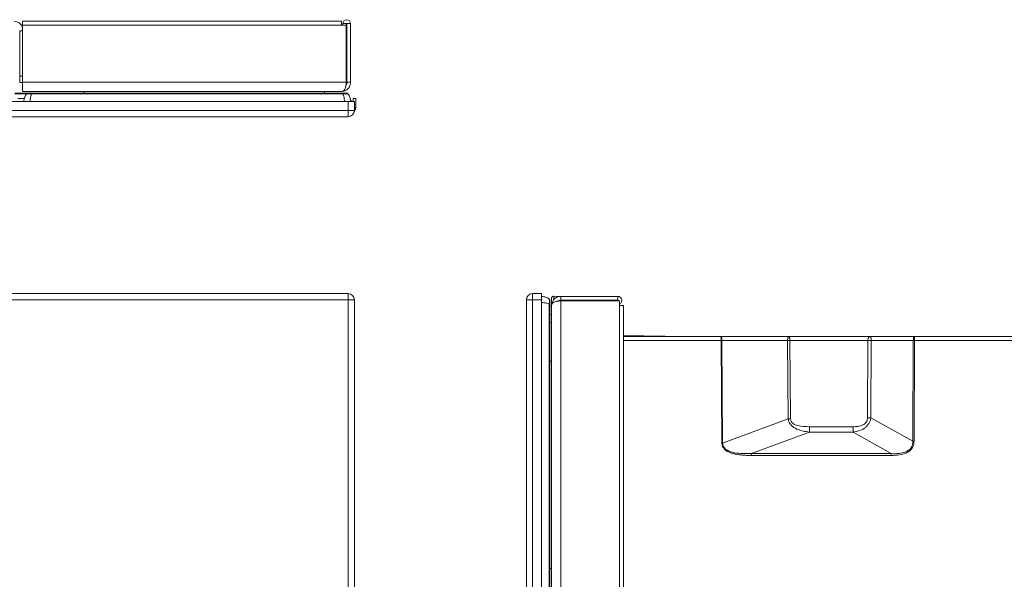
# Model space of a CAD drawing. Extents: x 273.4 to 344.6, y 156.2 to 194.8.
# Drawn here: x 320.7 to 330.2, y 171.4 to 176.8 of the extents above; entities that cross this region are included whole.
import ezdxf

# ---------------------------------------------------------------- set-up
doc = ezdxf.new("R2010")
doc.units = 0
doc.header["$MEASUREMENT"] = 0
doc.layers.get('0').update_dxf_attribs({"lineweight": 0})

msp = doc.modelspace()

# ---------------------------------------------------------------- linework, layer by layer
at = {"color": 18, "lineweight": 0, "true_color": 0x000000}
for p, q in [((323.8014, 176.7372), (320.7257, 176.7372)), ((320.7257, 176.6993), (320.7257, 176.7372)), ((323.8014, 176.7372), (323.8014, 176.6993)), ((323.8145, 176.7143), (323.8145, 176.6993)), ((323.8505, 176.7143), (323.8145, 176.7143)), ((323.8505, 176.7143), (323.8505, 176.5022)), ((323.8904, 176.7143), (323.8544, 176.7143)), ((323.8544, 176.1483), (323.8544, 176.7143)), ((323.8904, 176.1483), (323.8904, 176.7143)), ((320.6993, 176.2086), (320.6993, 176.6461)), ((320.7257, 176.6461), (320.6993, 176.6461)), ((320.7257, 176.6993), (320.7257, 176.1483)), ((323.8014, 176.6993), (320.7257, 176.6993)), ((323.8474, 176.6993), (323.8014, 176.6993)), ((323.8474, 176.1483), (323.8474, 176.6993)), ((323.8505, 176.5022), (323.8474, 176.5022)), ((320.6993, 176.1461), (320.6993, 176.2086)), ((320.6993, 176.2086), (320.7257, 176.2086)), ((320.7257, 176.1461), (320.6993, 176.1461)), ((323.8474, 176.1483), (320.7257, 176.1483)), ((320.7257, 176.0593), (320.7257, 176.1483)), ((323.8904, 176.1483), (323.8544, 176.1483)), ((320.7257, 176.0593), (323.8014, 176.0593)), ((321.3204, 176.0433), (321.3204, 176.0593)), ((323.6404, 176.0433), (323.6404, 176.0593)), ((323.8671, 175.9631), (294.1201, 175.9631)), ((320.766, 176.0375), (320.6535, 176.0375)), ((320.654, 176.0433), (320.771, 176.0433)), ((320.7456, 175.9918), (320.6823, 175.9918)), ((320.7699, 176.041), (320.7671, 176.0389)), ((320.7779, 176.0433), (320.7739, 176.0429)), ((320.8133, 176.0433), (320.8133, 176.0375)), ((320.8133, 176.0433), (323.818, 176.0433)), ((323.818, 176.0375), (320.8133, 176.0375)), ((323.818, 176.0375), (323.818, 176.0433)), ((323.8582, 176.0425), (323.8551, 176.0433)), ((323.8653, 176.0375), (323.8632, 176.0398)), ((323.8653, 176.0375), (323.8634, 176.0379)), ((323.8671, 175.8771), (323.8671, 175.9631)), ((323.8671, 175.9631), (323.9271, 175.9631)), ((323.9139, 175.9859), (323.9158, 175.9859)), ((323.9139, 175.9631), (323.9139, 175.9859)), ((323.9158, 175.9918), (323.9398, 175.9918)), ((323.9158, 175.9631), (323.9158, 175.9918)), ((323.9271, 175.9631), (323.9271, 175.8771)), ((323.9398, 175.9918), (323.9398, 175.9318)), ((294.1201, 175.8771), (323.8671, 175.8771)), ((323.8671, 175.8771), (323.8671, 175.8171)), ((323.8671, 175.8771), (323.9271, 175.8771)), ((323.9398, 175.9318), (323.9271, 175.9318)), ((323.9398, 175.9058), (323.9271, 175.9058)), ((323.9398, 175.9058), (323.9398, 175.9318)), ((323.8671, 175.8171), (294.1201, 175.8171)), ((294.1201, 174.1113), (323.8671, 174.1113)), ((323.8671, 174.1113), (323.8671, 174.0513)), ((325.6461, 174.1113), (325.7321, 174.1113)), ((325.6461, 174.1113), (325.6461, 174.0513)), ((325.7321, 174.1113), (325.7321, 174.0513)), ((325.8101, 174.0548), (325.808, 174.0576)), ((325.8491, 174.0862), (325.8493, 174.0831)), ((325.8491, 174.0862), (325.9094, 174.083)), ((325.9173, 174.0839), (325.9173, 174.0479)), ((325.9173, 174.0839), (326.4683, 174.0839)), ((326.4683, 174.0839), (326.4833, 174.0839)), ((326.4683, 174.0839), (326.4683, 174.0479)), ((326.4833, 174.0839), (326.4833, 174.0808)), ((323.8671, 174.0513), (294.1201, 174.0513)), ((323.8671, 170.9623), (323.8671, 174.0513)), ((323.8671, 174.0513), (323.9271, 174.0513)), ((323.9271, 174.0513), (323.9271, 170.9623)), ((325.5861, 170.9623), (325.5861, 174.0513)), ((325.5861, 174.0513), (325.6461, 174.0513)), ((325.6461, 174.0513), (325.6461, 170.9623)), ((325.7321, 174.0513), (325.6461, 174.0513)), ((325.7321, 170.9623), (325.7321, 174.0513)), ((325.8066, 171.0067), (325.8066, 174.0115)), ((325.8123, 174.0115), (325.8066, 174.0115)), ((325.8123, 174.0469), (325.8119, 174.0509)), ((325.8123, 174.0115), (325.8123, 171.0067)), ((325.8126, 173.8339), (325.8126, 174.0243)), ((325.8284, 173.9888), (325.8126, 173.9888)), ((325.8283, 173.9949), (325.8283, 159.6244)), ((325.8284, 174.0076), (325.8284, 173.9951)), ((325.9173, 174.0479), (326.4683, 174.0479)), ((325.9173, 174.0408), (326.4833, 174.0408)), ((325.9173, 174.0408), (325.9173, 156.6135)), ((326.2563, 174.044), (326.4683, 174.044)), ((326.2563, 174.044), (326.2563, 174.0408)), ((326.4683, 174.044), (326.4683, 174.0408)), ((326.4833, 174.0408), (326.4833, 173.9949)), ((326.4833, 173.9949), (326.4833, 156.6594)), ((326.4833, 173.9949), (326.5213, 173.9949)), ((326.5213, 156.6594), (326.5213, 173.9949)), ((325.8284, 173.9101), (325.8126, 173.9101)), ((325.8123, 173.8339), (325.8283, 173.8339)), ((326.6863, 173.7032), (326.5213, 173.7047)), ((326.5213, 173.6975), (327.4615, 173.6975)), ((326.8883, 173.7015), (326.7138, 173.703)), ((327.4615, 173.6975), (328.1103, 173.6975)), ((328.1103, 173.6975), (328.8993, 173.6975)), ((328.8957, 173.6962), (328.8993, 173.6975)), ((328.8993, 173.6975), (328.9016, 173.6962)), ((328.8993, 173.6975), (329.3265, 173.6975)), ((329.3265, 173.6975), (330.4337, 173.6975)), ((327.4636, 173.6601), (326.5213, 173.6601)), ((327.4714, 172.668), (327.4636, 173.6601)), ((327.4787, 172.668), (327.4709, 173.6601)), ((327.4709, 173.6601), (328.1054, 173.6601)), ((328.1113, 172.9022), (328.1054, 173.6601)), ((328.1332, 172.9022), (328.1273, 173.6601)), ((328.1273, 173.6601), (328.8787, 173.6601)), ((328.8787, 173.6601), (328.8752, 172.9147)), ((328.9089, 172.9147), (328.9124, 173.6601)), ((328.9124, 173.6601), (329.3174, 173.6601)), ((329.3174, 173.6601), (329.3128, 172.6876)), ((329.3287, 173.6601), (329.3174, 173.6601)), ((329.3287, 173.6601), (329.3241, 172.6876)), ((330.4359, 173.6601), (329.3287, 173.6601)), ((325.8123, 173.4589), (325.8283, 173.4589)), ((325.8126, 171.4589), (325.8126, 173.4589)), ((327.4787, 172.668), (328.1113, 172.9022)), ((329.3128, 172.6876), (328.9089, 172.9147)), ((328.3161, 172.7746), (327.7572, 172.5677)), ((328.7365, 172.7746), (328.3161, 172.7746)), ((329.1046, 172.5677), (328.7365, 172.7746)), ((327.4787, 172.668), (327.4738, 172.668)), ((329.1046, 172.5677), (327.7572, 172.5677)), ((329.1049, 172.5502), (327.7575, 172.5502)), ((325.8123, 171.4589), (325.8283, 171.4589))]:
    msp.add_line(p, q, dxfattribs=at)
for points in [[(323.8544, 176.7143), (323.8525, 176.7162), (323.8505, 176.7143)], [(320.7745, 176.0429), (320.7701, 176.041), (320.7672, 176.038)], [(323.8641, 176.038), (323.8612, 176.041), (323.8568, 176.0429)], [(325.812, 174.0502), (325.8101, 174.0546), (325.8071, 174.0576)], [(325.8284, 174.0665), (325.8288, 174.0705), (325.8299, 174.074)], [(325.8493, 174.0846), (325.8436, 174.0848), (325.8379, 174.083), (325.8331, 174.0792), (325.8298, 174.074)], [(326.4658, 174.044), (326.464, 174.047), (326.463, 174.0479)], [(326.4638, 174.0474), (326.465, 174.0457), (326.466, 174.044)], [(326.4683, 174.044), (326.4703, 174.046), (326.4683, 174.0479)], [(326.7138, 173.703), (326.7244, 173.6999), (326.727, 173.6975)], [(326.8883, 173.7015), (326.8989, 173.6984), (326.8999, 173.6975)], [(328.8787, 173.6601), (328.8793, 173.6675), (328.8806, 173.6747), (328.8827, 173.6815), (328.8856, 173.6875), (328.8921, 173.695), (328.8957, 173.6962)], [(328.8993, 173.6975), (328.8979, 173.6973), (328.8957, 173.6968)], [(328.9016, 173.6968), (328.9001, 173.6973), (328.8993, 173.6975)], [(327.4709, 173.6601), (327.4669, 173.6602), (327.4636, 173.6601)], [(328.7357, 172.8272), (328.5002, 172.8272), (328.3152, 172.8272)], [(328.8817, 172.9147), (328.878, 172.9147), (328.8752, 172.9147)], [(329.3241, 172.6876), (329.3178, 172.6877), (329.3128, 172.6876)], [(327.7575, 172.5502), (327.7573, 172.5636), (327.7572, 172.5667), (327.7572, 172.5674), (327.7572, 172.5676), (327.7572, 172.5677), (327.7572, 172.5677), (327.7572, 172.5677), (327.7572, 172.5677), (327.7572, 172.5677), (327.7572, 172.5677), (327.7572, 172.5677)], [(329.1046, 172.5677), (329.1048, 172.5582), (329.1049, 172.5502)]]:
    msp.add_lwpolyline(points, dxfattribs=at)
for points in [[(320.7257, 176.6863), (320.7106, 176.7162), (320.6799, 176.7351), (320.6463, 176.7351)], [(323.8999, 175.9631), (323.8968, 175.9681), (323.8931, 175.9726), (323.8887, 175.9765)], [(323.8671, 175.8171), (323.9003, 175.8171), (323.9271, 175.8439), (323.9271, 175.8771)], [(323.9271, 174.0513), (323.9271, 174.0844), (323.9003, 174.1113), (323.8671, 174.1113)], [(325.6461, 174.1113), (325.613, 174.1113), (325.5861, 174.0844), (325.5861, 174.0513)], [(325.8491, 174.0862), (325.8452, 174.0864), (325.8413, 174.0854), (325.8379, 174.0834)], [(328.1054, 173.6601), (328.1127, 173.6601), (328.12, 173.6601), (328.1273, 173.6601)], [(328.8787, 173.6601), (328.8899, 173.6601), (328.9012, 173.6601), (328.9124, 173.6601)], [(328.1113, 172.9022), (328.1186, 172.9022), (328.1259, 172.9022), (328.1332, 172.9022)]]:
    msp.add_open_spline(points, degree=3, dxfattribs=at)
for points, knots in [([(323.8904, 176.7143), (323.8904, 176.7352), (323.8735, 176.7522), (323.8525, 176.7522), (323.8315, 176.7522), (323.8145, 176.7352), (323.8145, 176.7143)], [0, 0, 0, 0, 1, 1, 1, 2, 2, 2, 2]), ([(323.8474, 176.1483), (323.8473, 176.1417), (323.8472, 176.1351), (323.8468, 176.1287), (323.8463, 176.1225), (323.8456, 176.1165), (323.8446, 176.1109), (323.8436, 176.1054), (323.8424, 176.1003), (323.8408, 176.0955), (323.8394, 176.0909), (323.8376, 176.0867), (323.8355, 176.0829), (323.832, 176.0764), (323.8275, 176.0711), (323.8228, 176.0675), (323.8161, 176.0623), (323.8088, 176.0608), (323.8014, 176.0593)], [0, 0, 0, 0, 1, 1, 1, 2, 2, 2, 3, 3, 3, 4, 4, 4, 5, 5, 5, 6, 6, 6, 6]), ([(323.8014, 176.0593), (323.8131, 176.0606), (323.8247, 176.0618), (323.8357, 176.0661), (323.8438, 176.0693), (323.8515, 176.074), (323.8585, 176.08), (323.8625, 176.0834), (323.8663, 176.0871), (323.8698, 176.0912), (323.8736, 176.0958), (323.877, 176.1009), (323.88, 176.1064), (323.8832, 176.1124), (323.8859, 176.1188), (323.8875, 176.1255), (323.8893, 176.1329), (323.8899, 176.1406), (323.8904, 176.1483)], [0, 0, 0, 0, 1, 1, 1, 2, 2, 2, 3, 3, 3, 4, 4, 4, 5, 5, 5, 6, 6, 6, 6]), ([(323.8456, 176.1195), (323.8465, 176.1207), (323.8474, 176.122), (323.8482, 176.1233), (323.8503, 176.1267), (323.8518, 176.1307), (323.8527, 176.1347), (323.8537, 176.1392), (323.8541, 176.1437), (323.8544, 176.1483)], [0, 0, 0, 0, 1, 1, 1, 2, 2, 2, 3, 3, 3, 3]), ([(320.7411, 175.9631), (320.741, 175.9636), (320.7409, 175.964), (320.7408, 175.9645), (320.7387, 175.9778), (320.7424, 175.9917), (320.7477, 176.0042), (320.7528, 176.0163), (320.7594, 176.0269), (320.766, 176.0375)], [0, 0, 0, 0, 1, 1, 1, 2, 2, 2, 3, 3, 3, 3]), ([(320.8133, 176.0375), (320.8072, 176.0378), (320.8012, 176.0381), (320.7956, 176.0383), (320.7898, 176.0385), (320.7846, 176.0386), (320.7802, 176.0386), (320.7757, 176.0386), (320.7721, 176.0385), (320.7699, 176.0383), (320.7677, 176.0381), (320.7669, 176.0378), (320.766, 176.0375)], [0, 0, 0, 0, 1, 1, 1, 2, 2, 2, 3, 3, 3, 4, 4, 4, 4]), ([(320.8133, 176.0433), (320.808, 176.0433), (320.8027, 176.0433), (320.798, 176.0433), (320.7932, 176.0433), (320.7889, 176.0433), (320.7856, 176.0433), (320.783, 176.0433), (320.7809, 176.0433), (320.7797, 176.0433), (320.7785, 176.0433), (320.7782, 176.0433), (320.7779, 176.0433)], [0, 0, 0, 0, 1, 1, 1, 2, 2, 2, 3, 3, 3, 4, 4, 4, 4]), ([(320.8133, 176.0375), (320.81, 176.0269), (320.8067, 176.0163), (320.8042, 176.0042), (320.8016, 175.9917), (320.7998, 175.9778), (320.8008, 175.9645), (320.8009, 175.964), (320.8009, 175.9636), (320.801, 175.9631)], [0, 0, 0, 0, 1, 1, 1, 2, 2, 2, 3, 3, 3, 3]), ([(323.8534, 176.0433), (323.8529, 176.0433), (323.8523, 176.0433), (323.8503, 176.0433), (323.8484, 176.0433), (323.845, 176.0433), (323.8409, 176.0433), (323.8377, 176.0433), (323.8341, 176.0433), (323.8302, 176.0433), (323.8263, 176.0433), (323.8222, 176.0433), (323.818, 176.0433)], [0, 0, 0, 0, 1, 1, 1, 2, 2, 2, 3, 3, 3, 4, 4, 4, 4]), ([(323.8634, 176.0379), (323.8629, 176.0381), (323.8624, 176.0382), (323.8614, 176.0383), (323.8594, 176.0386), (323.8556, 176.0386), (323.8511, 176.0386), (323.8466, 176.0386), (323.8414, 176.0385), (323.8357, 176.0383), (323.8302, 176.0381), (323.8241, 176.0378), (323.818, 176.0375)], [0, 0, 0, 0, 1, 1, 1, 2, 2, 2, 3, 3, 3, 4, 4, 4, 4]), ([(323.8303, 175.9631), (323.8304, 175.9636), (323.8304, 175.964), (323.8304, 175.9645), (323.8315, 175.9778), (323.8297, 175.9917), (323.8271, 176.0042), (323.8245, 176.0163), (323.8213, 176.0269), (323.818, 176.0375)], [0, 0, 0, 0, 1, 1, 1, 2, 2, 2, 3, 3, 3, 3]), ([(323.8653, 176.0375), (323.8724, 176.0268), (323.8795, 176.0162), (323.8836, 176.0042), (323.8876, 175.9925), (323.8888, 175.9797), (323.8901, 175.9668)], [0, 0, 0, 0, 1, 1, 1, 2, 2, 2, 2]), ([(323.9255, 175.8682), (323.9292, 175.8729), (323.9329, 175.8776), (323.9352, 175.8828), (323.9383, 175.8898), (323.9391, 175.8978), (323.9398, 175.9058)], [0, 0, 0, 0, 1, 1, 1, 2, 2, 2, 2]), ([(323.9379, 175.9099), (323.9375, 175.9046), (323.9371, 175.8993), (323.9361, 175.8941), (323.9351, 175.8892), (323.9334, 175.8844), (323.9311, 175.88), (323.9296, 175.8771), (323.9279, 175.8743), (323.9261, 175.8716)], [0, 0, 0, 0, 1, 1, 1, 2, 2, 2, 3, 3, 3, 3]), ([(325.7361, 174.0835), (325.7489, 174.0823), (325.7617, 174.0811), (325.7733, 174.0771), (325.7852, 174.0729), (325.7959, 174.0658), (325.8066, 174.0587)], [0, 0, 0, 0, 1, 1, 1, 2, 2, 2, 2]), ([(325.8066, 174.0115), (325.8069, 174.0176), (325.8072, 174.0236), (325.8074, 174.0292), (325.8076, 174.0349), (325.8077, 174.0402), (325.8077, 174.0446), (325.8077, 174.049), (325.8076, 174.0526), (325.8074, 174.0548), (325.8072, 174.057), (325.8069, 174.0579), (325.8066, 174.0587)], [0, 0, 0, 0, 1, 1, 1, 2, 2, 2, 3, 3, 3, 4, 4, 4, 4]), ([(325.9173, 174.0839), (325.9107, 174.0835), (325.9041, 174.0831), (325.8977, 174.0817), (325.8916, 174.0805), (325.8856, 174.0783), (325.8799, 174.0757), (325.8745, 174.0731), (325.8693, 174.0701), (325.8646, 174.0666), (325.86, 174.0632), (325.8558, 174.0594), (325.852, 174.0554), (325.8455, 174.0483), (325.8401, 174.0405), (325.8365, 174.0322), (325.8314, 174.0204), (325.8299, 174.0077), (325.8283, 173.9949)], [0, 0, 0, 0, 1, 1, 1, 2, 2, 2, 3, 3, 3, 4, 4, 4, 5, 5, 5, 6, 6, 6, 6]), ([(325.8284, 174.0665), (325.8284, 174.0657), (325.8284, 174.0649), (325.8284, 174.0624), (325.8284, 174.0608), (325.8284, 174.0585), (325.8284, 174.0558), (325.8284, 174.0538), (325.8284, 174.0516), (325.8284, 174.0493), (325.8284, 174.0469), (325.8284, 174.0443), (325.8284, 174.0415), (325.8284, 174.0377), (325.8284, 174.0336), (325.8284, 174.0293), (325.8284, 174.0224), (325.8284, 174.015), (325.8284, 174.0076)], [0, 0, 0, 0, 1, 1, 1, 2, 2, 2, 3, 3, 3, 4, 4, 4, 5, 5, 5, 6, 6, 6, 6]), ([(325.8493, 174.0831), (325.8493, 174.0824), (325.8494, 174.0817), (325.8494, 174.0802), (325.8495, 174.0772), (325.8496, 174.0711), (325.8496, 174.0631), (325.8496, 174.0596), (325.8495, 174.0556), (325.8495, 174.0516)], [0, 0, 0, 0, 1, 1, 1, 2, 2, 2, 3, 3, 3, 3]), ([(326.4833, 174.0111), (326.5026, 174.0194), (326.5115, 174.0417), (326.5032, 174.061), (326.4972, 174.0749), (326.4835, 174.0839), (326.4683, 174.0839)], [0, 0, 0, 0, 1, 1, 1, 2, 2, 2, 2]), ([(325.8066, 174.0115), (325.796, 174.0148), (325.7853, 174.018), (325.7733, 174.0205), (325.7608, 174.0232), (325.7468, 174.025), (325.7336, 174.0239), (325.7331, 174.0239), (325.7326, 174.0238), (325.7321, 174.0238)], [0, 0, 0, 0, 1, 1, 1, 2, 2, 2, 3, 3, 3, 3]), ([(325.8123, 174.0115), (325.8123, 174.0168), (325.8123, 174.022), (325.8123, 174.0268), (325.8123, 174.0316), (325.8123, 174.0359), (325.8123, 174.0392), (325.8123, 174.0418), (325.8123, 174.0438), (325.8123, 174.045), (325.8123, 174.0462), (325.8123, 174.0466), (325.8123, 174.0469)], [0, 0, 0, 0, 1, 1, 1, 2, 2, 2, 3, 3, 3, 4, 4, 4, 4]), ([(325.8283, 173.9949), (325.8296, 174.0017), (325.8309, 174.0086), (325.8352, 174.0149), (325.8383, 174.0195), (325.8431, 174.0238), (325.8491, 174.0273), (325.8524, 174.0293), (325.8562, 174.031), (325.8603, 174.0324), (325.8649, 174.034), (325.87, 174.0353), (325.8754, 174.0364), (325.8815, 174.0375), (325.8879, 174.0385), (325.8946, 174.0392), (325.902, 174.0399), (325.9097, 174.0404), (325.9173, 174.0408)], [0, 0, 0, 0, 1, 1, 1, 2, 2, 2, 3, 3, 3, 4, 4, 4, 5, 5, 5, 6, 6, 6, 6]), ([(325.9173, 174.0479), (325.9131, 174.0476), (325.9089, 174.0473), (325.9049, 174.0464), (325.9009, 174.0456), (325.8971, 174.0442), (325.8937, 174.0423), (325.8913, 174.0411), (325.8891, 174.0396), (325.887, 174.0381)], [0, 0, 0, 0, 1, 1, 1, 2, 2, 2, 3, 3, 3, 3]), ([(326.7138, 173.703), (326.7093, 173.703), (326.7047, 173.7031), (326.6995, 173.7031), (326.6954, 173.7031), (326.6908, 173.7032), (326.6863, 173.7032)], [0, 0, 0, 0, 1, 1, 1, 2, 2, 2, 2]), ([(326.9083, 173.7013), (326.9073, 173.7013), (326.9064, 173.7013), (326.9039, 173.7013), (326.9006, 173.7014), (326.8944, 173.7014), (326.8883, 173.7015)], [0, 0, 0, 0, 1, 1, 1, 2, 2, 2, 2]), ([(326.9258, 173.6975), (326.9247, 173.6981), (326.9237, 173.6987), (326.9226, 173.6992), (326.9187, 173.701), (326.9143, 173.7011), (326.9099, 173.7013)], [0, 0, 0, 0, 1, 1, 1, 2, 2, 2, 2]), ([(327.4636, 173.6601), (327.4636, 173.6651), (327.4635, 173.67), (327.4634, 173.6746), (327.4633, 173.6791), (327.4632, 173.6832), (327.463, 173.6866), (327.4627, 173.6901), (327.4625, 173.693), (327.4623, 173.6947), (327.462, 173.6964), (327.4617, 173.6969), (327.4615, 173.6975)], [0, 0, 0, 0, 1, 1, 1, 2, 2, 2, 3, 3, 3, 4, 4, 4, 4]), ([(327.4615, 173.6975), (327.4627, 173.6969), (327.4639, 173.6964), (327.465, 173.6947), (327.4661, 173.693), (327.4671, 173.6901), (327.468, 173.6866), (327.4689, 173.6832), (327.4696, 173.6791), (327.4701, 173.6746), (327.4705, 173.67), (327.4707, 173.6651), (327.4709, 173.6601)], [0, 0, 0, 0, 1, 1, 1, 2, 2, 2, 3, 3, 3, 4, 4, 4, 4]), ([(328.1054, 173.6601), (328.1055, 173.6649), (328.1056, 173.6697), (328.1059, 173.674), (328.106, 173.6764), (328.1062, 173.6786), (328.1064, 173.6807), (328.1066, 173.683), (328.1068, 173.685), (328.1071, 173.6869), (328.1075, 173.6903), (328.108, 173.6931), (328.1085, 173.6948), (328.1091, 173.6964), (328.1097, 173.6969), (328.1103, 173.6975)], [0, 0, 0, 0, 1, 1, 1, 2, 2, 2, 3, 3, 3, 4, 4, 4, 5, 5, 5, 5]), ([(328.1103, 173.6975), (328.1124, 173.6969), (328.1145, 173.6964), (328.1164, 173.6948), (328.1184, 173.6932), (328.1202, 173.6904), (328.1218, 173.6871), (328.1226, 173.6853), (328.1234, 173.6833), (328.1241, 173.6811), (328.1247, 173.679), (328.1253, 173.6768), (328.1257, 173.6744), (328.1266, 173.67), (328.1269, 173.6651), (328.1273, 173.6601)], [0, 0, 0, 0, 1, 1, 1, 2, 2, 2, 3, 3, 3, 4, 4, 4, 5, 5, 5, 5]), ([(328.9016, 173.6962), (328.9024, 173.6959), (328.9032, 173.6956), (328.9039, 173.6949), (328.9054, 173.6935), (328.9068, 173.6907), (328.908, 173.6872), (328.9092, 173.6838), (328.9103, 173.6798), (328.9111, 173.6751), (328.9115, 173.6728), (328.9118, 173.6703), (328.912, 173.6677), (328.9122, 173.6653), (328.9123, 173.6627), (328.9124, 173.6601)], [0, 0, 0, 0, 1, 1, 1, 2, 2, 2, 3, 3, 3, 4, 4, 4, 5, 5, 5, 5]), ([(329.3174, 173.6601), (329.3176, 173.6651), (329.3178, 173.67), (329.3182, 173.6746), (329.3187, 173.6791), (329.3194, 173.6832), (329.3202, 173.6866), (329.3211, 173.6901), (329.3221, 173.693), (329.3231, 173.6947), (329.3242, 173.6964), (329.3254, 173.6969), (329.3265, 173.6975)], [0, 0, 0, 0, 1, 1, 1, 2, 2, 2, 3, 3, 3, 4, 4, 4, 4]), ([(329.3265, 173.6975), (329.3268, 173.6969), (329.3271, 173.6964), (329.3273, 173.6947), (329.3276, 173.693), (329.3278, 173.6901), (329.328, 173.6866), (329.3282, 173.6832), (329.3284, 173.6791), (329.3285, 173.6746), (329.3286, 173.67), (329.3286, 173.6651), (329.3287, 173.6601)], [0, 0, 0, 0, 1, 1, 1, 2, 2, 2, 3, 3, 3, 4, 4, 4, 4]), ([(328.1113, 172.9022), (328.1137, 172.891), (328.1161, 172.8797), (328.1208, 172.8693), (328.1255, 172.859), (328.1324, 172.8496), (328.1404, 172.8414), (328.1556, 172.8256), (328.1748, 172.814), (328.1948, 172.8052), (328.2331, 172.7883), (328.2746, 172.7815), (328.3161, 172.7746)], [0, 0, 0, 0, 1, 1, 1, 2, 2, 2, 3, 3, 3, 4, 4, 4, 4]), ([(328.3152, 172.8272), (328.2775, 172.8282), (328.2398, 172.8292), (328.2032, 172.8386), (328.1861, 172.8429), (328.1692, 172.8491), (328.155, 172.8602), (328.1485, 172.8653), (328.1425, 172.8715), (328.1389, 172.8788), (328.1355, 172.8859), (328.1343, 172.8941), (328.1332, 172.9022)], [0, 0, 0, 0, 1, 1, 1, 2, 2, 2, 3, 3, 3, 4, 4, 4, 4]), ([(328.3161, 172.7746), (328.3158, 172.784), (328.3156, 172.7933), (328.3154, 172.8032), (328.3153, 172.811), (328.3153, 172.8191), (328.3152, 172.8272)], [0, 0, 0, 0, 1, 1, 1, 2, 2, 2, 2]), ([(328.8752, 172.9147), (328.8747, 172.9073), (328.8742, 172.8998), (328.8723, 172.8926), (328.8705, 172.8856), (328.8675, 172.8788), (328.8635, 172.8727), (328.8595, 172.8665), (328.8546, 172.8611), (328.8489, 172.8564), (328.8432, 172.8516), (328.8367, 172.8476), (328.83, 172.8443), (328.8158, 172.8373), (328.8004, 172.8332), (328.7848, 172.8308), (328.7685, 172.8283), (328.7521, 172.8278), (328.7357, 172.8272)], [0, 0, 0, 0, 1, 1, 1, 2, 2, 2, 3, 3, 3, 4, 4, 4, 5, 5, 5, 6, 6, 6, 6]), ([(328.7357, 172.8272), (328.7357, 172.8169), (328.7358, 172.8066), (328.736, 172.7969), (328.7361, 172.7892), (328.7363, 172.7819), (328.7365, 172.7746)], [0, 0, 0, 0, 1, 1, 1, 2, 2, 2, 2]), ([(328.7365, 172.7746), (328.7554, 172.7782), (328.7743, 172.7818), (328.7926, 172.7877), (328.8113, 172.7937), (328.8294, 172.8021), (328.8456, 172.8134), (328.8539, 172.8192), (328.8617, 172.8257), (328.8688, 172.833), (328.8759, 172.8404), (328.8822, 172.8486), (328.8877, 172.8573), (328.8932, 172.8661), (328.898, 172.8753), (328.9014, 172.885), (328.9048, 172.8946), (328.9069, 172.9047), (328.9089, 172.9147)], [0, 0, 0, 0, 1, 1, 1, 2, 2, 2, 3, 3, 3, 4, 4, 4, 5, 5, 5, 6, 6, 6, 6]), ([(328.9089, 172.9147), (328.9039, 172.9147), (328.8988, 172.9147), (328.8937, 172.9147), (328.8897, 172.9147), (328.8857, 172.9147), (328.8817, 172.9147)], [0, 0, 0, 0, 1, 1, 1, 2, 2, 2, 2]), ([(327.7575, 172.5502), (327.7415, 172.5503), (327.7256, 172.5505), (327.7096, 172.5511), (327.6951, 172.5517), (327.6805, 172.5526), (327.666, 172.554), (327.6528, 172.5552), (327.6397, 172.5568), (327.6266, 172.5588), (327.6148, 172.5606), (327.6031, 172.5628), (327.5915, 172.5655), (327.5812, 172.5679), (327.571, 172.5706), (327.5609, 172.574), (327.5521, 172.5769), (327.5433, 172.5803), (327.5348, 172.5843), (327.5273, 172.5879), (327.52, 172.5919), (327.5131, 172.5965), (327.5046, 172.6023), (327.4967, 172.609), (327.4901, 172.6169), (327.4841, 172.624), (327.4791, 172.632), (327.4762, 172.6407), (327.4732, 172.6494), (327.4723, 172.6587), (327.4714, 172.668)], [0, 0, 0, 0, 1, 1, 1, 2, 2, 2, 3, 3, 3, 4, 4, 4, 5, 5, 5, 6, 6, 6, 7, 7, 7, 8, 8, 8, 9, 9, 9, 10, 10, 10, 10]), ([(327.7572, 172.5677), (327.7028, 172.5676), (327.6483, 172.5675), (327.5941, 172.5771), (327.5673, 172.5818), (327.5405, 172.589), (327.5178, 172.6034), (327.5121, 172.607), (327.5067, 172.6111), (327.5019, 172.6157), (327.4972, 172.6203), (327.493, 172.6254), (327.4894, 172.631), (327.4859, 172.6365), (327.483, 172.6425), (327.4813, 172.6487), (327.4796, 172.6549), (327.4791, 172.6615), (327.4787, 172.668)], [0, 0, 0, 0, 1, 1, 1, 2, 2, 2, 3, 3, 3, 4, 4, 4, 5, 5, 5, 6, 6, 6, 6]), ([(329.3128, 172.6876), (329.3124, 172.6761), (329.3119, 172.6646), (329.3092, 172.6535), (329.3067, 172.6433), (329.3022, 172.6335), (329.2961, 172.6247), (329.29, 172.6159), (329.2822, 172.6083), (329.2735, 172.6019), (329.2637, 172.5946), (329.2527, 172.589), (329.2413, 172.5845), (329.221, 172.5764), (329.1993, 172.5719), (329.1776, 172.5696), (329.1533, 172.5671), (329.129, 172.5674), (329.1046, 172.5677)], [0, 0, 0, 0, 1, 1, 1, 2, 2, 2, 3, 3, 3, 4, 4, 4, 5, 5, 5, 6, 6, 6, 6]), ([(329.3241, 172.6876), (329.3232, 172.6749), (329.3223, 172.6622), (329.3189, 172.65), (329.3157, 172.6387), (329.3104, 172.6278), (329.3035, 172.6181), (329.2968, 172.6086), (329.2886, 172.6003), (329.2794, 172.5931), (329.2693, 172.5853), (329.258, 172.5789), (329.2462, 172.5737), (329.2265, 172.565), (329.2054, 172.5594), (329.1841, 172.5561), (329.1579, 172.5519), (329.1314, 172.551), (329.1049, 172.5502)], [0, 0, 0, 0, 1, 1, 1, 2, 2, 2, 3, 3, 3, 4, 4, 4, 5, 5, 5, 6, 6, 6, 6])]:
    msp.add_open_spline(points, degree=3, knots=knots, dxfattribs=at)

doc.saveas('drawing.dxf')
